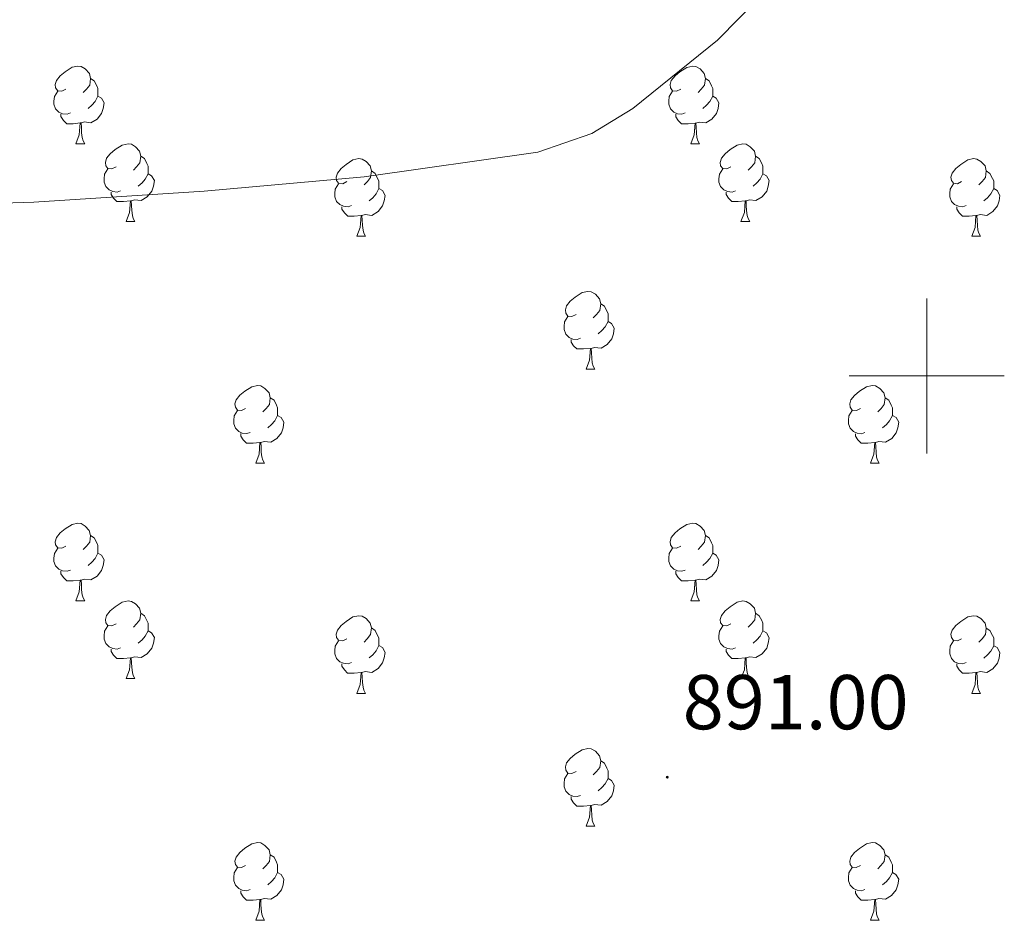
# Model space of a CAD drawing. Units: metres. Extents: x 633258 to 637771, y 4759408 to 4762466.
# Drawn here: x 634383 to 634510, y 4761430 to 4761546 of the extents above; entities that cross this region are included whole.
import ezdxf
from ezdxf.enums import TextEntityAlignment as Align

# ---------------------------------------------------------------- set-up
doc = ezdxf.new("R2010")
doc.units = ezdxf.units.M
doc.header["$MEASUREMENT"] = 0
for name, color, linetype, lineweight in [('Carátula', 7, 'Continuous', 5), ('Level 36', 19, 'Continuous', 40), ('Level 41', 19, 'Continuous', 0), ('Level 5', 36, 'Continuous', 0), ('Level 63', 7, 'Continuous', 0), ('Level 7', 1, 'Continuous', 0)]:
    doc.layers.add(name, color=color, linetype=linetype, lineweight=lineweight)
doc.styles.add('Arial', font='ARIAL.TTF', dxfattribs={"height": 0.2})

# ---------------------------------------------------------------- blocks, each defined once
blk = doc.blocks.new('5PATER')
at = {"layer": 'Carátula', "linetype": 'Continuous', "lineweight": 5}
h = blk.add_hatch(color=250, dxfattribs=at)
edge = h.paths.add_edge_path()
edge.add_ellipse((0, 0), major_axis=(-1.33, -1.34), ratio=0.999422, start_angle=0, end_angle=360)

msp = doc.modelspace()

# ---------------------------------------------------------------- linework, layer by layer
at = {"layer": 'Level 36', "color": 92, "linetype": 'Continuous', "lineweight": 0}
for points in [[(634388.93, 4761537.02, 0.01), (634388.4, 4761536.76, 0.01), (634387.87, 4761536.81, 0.01), (634387.6, 4761537.18, 0.01), (634387.55, 4761537.61, 0.01), (634387.71, 4761538.13, 0.01), (634388.19, 4761538.72, 0.01), (634388.82, 4761539.25, 0.01), (634389.72, 4761539.84, 0.01), (634390.47, 4761540, 0.01), (634390.9, 4761539.94, 0.01), (634391.42, 4761539.63, 0.01), (634391.96, 4761539.04, 0.01), (634392.12, 4761538.4, 0.01), (634392, 4761537.55, 0.01), (634391.58, 4761537.02, 0.01), (634391.16, 4761536.6, 0.01)], [(634468.26, 4761537.02, 0.01), (634467.73, 4761536.75, 0.01), (634467.2, 4761536.81, 0.01), (634466.93, 4761537.18, 0.01), (634466.88, 4761537.6, 0.01), (634467.04, 4761538.12, 0.01), (634467.52, 4761538.72, 0.01), (634468.15, 4761539.25, 0.01), (634469.05, 4761539.83, 0.01), (634469.8, 4761539.99, 0.01), (634470.22, 4761539.94, 0.01), (634470.75, 4761539.62, 0.01), (634471.28, 4761539.04, 0.01), (634471.44, 4761538.4, 0.01), (634471.33, 4761537.55, 0.01), (634470.91, 4761537.02, 0.01), (634470.49, 4761536.59, 0.01)], [(634392.12, 4761538.4, 0.01), (634392.59, 4761538.08, 0.01), (634392.9, 4761537.44, 0.01), (634393.06, 4761537.12, 0.01), (634393.06, 4761536.54, 0.01), (634393.06, 4761536.12, 0.01), (634392.69, 4761535.43, 0.01), (634392.27, 4761534.95, 0.01), (634391.79, 4761534.53, 0.01)], [(634471.44, 4761538.4, 0.01), (634471.92, 4761538.08, 0.01), (634472.23, 4761537.44, 0.01), (634472.39, 4761537.12, 0.01), (634472.39, 4761536.54, 0.01), (634472.39, 4761536.12, 0.01), (634472.02, 4761535.43, 0.01), (634471.6, 4761534.95, 0.01), (634471.12, 4761534.53, 0.01)], [(634389.51, 4761533.94, 0.01), (634389.09, 4761533.78, 0.01), (634388.5, 4761533.84, 0.01), (634388.03, 4761534.05, 0.01), (634387.6, 4761534.48, 0.01), (634387.39, 4761535.06, 0.01), (634387.39, 4761535.48, 0.01), (634387.44, 4761536.07, 0.01), (634387.87, 4761536.76, 0.01)], [(634468.84, 4761533.94, 0.01), (634468.42, 4761533.78, 0.01), (634467.83, 4761533.84, 0.01), (634467.36, 4761534.05, 0.01), (634466.93, 4761534.47, 0.01), (634466.72, 4761535.06, 0.01), (634466.72, 4761535.48, 0.01), (634466.77, 4761536.06, 0.01), (634467.2, 4761536.75, 0.01)], [(634393.06, 4761536.12, 0.01), (634393.52, 4761535.87, 0.01), (634393.86, 4761535.26, 0.01), (634393.75, 4761534.53, 0.01), (634393.54, 4761533.89, 0.01), (634392.96, 4761533.15, 0.01), (634392.16, 4761532.67, 0.01), (634391.31, 4761532.78, 0.01), (634390.88, 4761532.65, 0.01)], [(634472.39, 4761536.12, 0.01), (634472.85, 4761535.87, 0.01), (634473.19, 4761535.25, 0.01), (634473.08, 4761534.53, 0.01), (634472.87, 4761533.89, 0.01), (634472.29, 4761533.15, 0.01), (634471.49, 4761532.67, 0.01), (634470.64, 4761532.77, 0.01), (634470.21, 4761532.64, 0.01)], [(634390.77, 4761532.65, 0.01), (634389.88, 4761532.56, 0.01), (634389.04, 4761532.56, 0.01), (634388.61, 4761532.99, 0.01), (634388.29, 4761533.47, 0.01), (634388.29, 4761533.78, 0.01)], [(634470.1, 4761532.64, 0.01), (634469.21, 4761532.56, 0.01), (634468.37, 4761532.56, 0.01), (634467.94, 4761532.99, 0.01), (634467.62, 4761533.46, 0.01), (634467.62, 4761533.78, 0.01)], [(634390.23, 4761529.96, 0.01), (634390.66, 4761531.12, 0.01), (634390.77, 4761532.65, 0.01), (634390.88, 4761532.65, 0.01), (634390.92, 4761532.06, 0.01), (634390.95, 4761531.38, 0.01), (634391.02, 4761530.76, 0.01), (634391.14, 4761530.36, 0.01), (634391.35, 4761529.96, 0.01)], [(634469.56, 4761529.96, 0.01), (634469.99, 4761531.12, 0.01), (634470.1, 4761532.64, 0.01), (634470.21, 4761532.64, 0.01), (634470.25, 4761532.06, 0.01), (634470.28, 4761531.37, 0.01), (634470.35, 4761530.76, 0.01), (634470.47, 4761530.36, 0.01), (634470.68, 4761529.96, 0.01)], [(634390.23, 4761529.96, 0.01), (634391.35, 4761529.96, 0.01)], [(634395.4, 4761526.98, 0.01), (634394.87, 4761526.72, 0.01), (634394.34, 4761526.78, 0.01), (634394.08, 4761527.14, 0.01), (634394.02, 4761527.57, 0.01), (634394.18, 4761528.09, 0.01), (634394.66, 4761528.68, 0.01), (634395.3, 4761529.22, 0.01), (634396.2, 4761529.8, 0.01), (634396.94, 4761529.96, 0.01), (634397.37, 4761529.9, 0.01), (634397.9, 4761529.59, 0.01), (634398.43, 4761529, 0.01), (634398.59, 4761528.36, 0.01), (634398.48, 4761527.52, 0.01), (634398.05, 4761526.98, 0.01), (634397.63, 4761526.56, 0.01)], [(634469.56, 4761529.96, 0.01), (634470.68, 4761529.96, 0.01)], [(634474.73, 4761526.98, 0.01), (634474.2, 4761526.72, 0.01), (634473.67, 4761526.77, 0.01), (634473.41, 4761527.14, 0.01), (634473.35, 4761527.57, 0.01), (634473.51, 4761528.09, 0.01), (634473.99, 4761528.68, 0.01), (634474.63, 4761529.21, 0.01), (634475.53, 4761529.8, 0.01), (634476.27, 4761529.96, 0.01), (634476.7, 4761529.9, 0.01), (634477.23, 4761529.59, 0.01), (634477.76, 4761529, 0.01), (634477.92, 4761528.36, 0.01), (634477.81, 4761527.51, 0.01), (634477.38, 4761526.98, 0.01), (634476.96, 4761526.56, 0.01)], [(634398.59, 4761528.36, 0.01), (634399.06, 4761528.05, 0.01), (634399.38, 4761527.41, 0.01), (634399.54, 4761527.09, 0.01), (634399.54, 4761526.51, 0.01), (634399.54, 4761526.08, 0.01), (634399.17, 4761525.4, 0.01), (634398.75, 4761524.92, 0.01), (634398.27, 4761524.5, 0.01)], [(634425.18, 4761525.08, 0.01), (634424.65, 4761524.81, 0.01), (634424.12, 4761524.87, 0.01), (634423.85, 4761525.24, 0.01), (634423.8, 4761525.66, 0.01), (634423.96, 4761526.18, 0.01), (634424.44, 4761526.78, 0.01), (634425.07, 4761527.31, 0.01), (634425.97, 4761527.89, 0.01), (634426.72, 4761528.05, 0.01), (634427.14, 4761528, 0.01), (634427.67, 4761527.68, 0.01), (634428.2, 4761527.1, 0.01), (634428.36, 4761526.46, 0.01), (634428.25, 4761525.61, 0.01), (634427.83, 4761525.08, 0.01), (634427.41, 4761524.65, 0.01)], [(634477.92, 4761528.36, 0.01), (634478.39, 4761528.05, 0.01), (634478.71, 4761527.41, 0.01), (634478.87, 4761527.09, 0.01), (634478.87, 4761526.51, 0.01), (634478.87, 4761526.08, 0.01), (634478.5, 4761525.39, 0.01), (634478.08, 4761524.91, 0.01), (634477.6, 4761524.49, 0.01)], [(634504.5, 4761525.08, 0.01), (634503.98, 4761524.81, 0.01), (634503.44, 4761524.87, 0.01), (634503.18, 4761525.24, 0.01), (634503.12, 4761525.66, 0.01), (634503.28, 4761526.18, 0.01), (634503.76, 4761526.78, 0.01), (634504.4, 4761527.31, 0.01), (634505.3, 4761527.89, 0.01), (634506.04, 4761528.05, 0.01), (634506.47, 4761528, 0.01), (634507, 4761527.68, 0.01), (634507.53, 4761527.1, 0.01), (634507.69, 4761526.46, 0.01), (634507.58, 4761525.61, 0.01), (634507.16, 4761525.08, 0.01), (634506.74, 4761524.65, 0.01)], [(634395.99, 4761523.9, 0.01), (634395.56, 4761523.74, 0.01), (634394.98, 4761523.8, 0.01), (634394.5, 4761524.02, 0.01), (634394.08, 4761524.44, 0.01), (634393.86, 4761525.02, 0.01), (634393.86, 4761525.44, 0.01), (634393.92, 4761526.03, 0.01), (634394.34, 4761526.72, 0.01)], [(634475.32, 4761523.9, 0.01), (634474.89, 4761523.74, 0.01), (634474.31, 4761523.8, 0.01), (634473.83, 4761524.01, 0.01), (634473.41, 4761524.44, 0.01), (634473.19, 4761525.02, 0.01), (634473.19, 4761525.44, 0.01), (634473.25, 4761526.03, 0.01), (634473.67, 4761526.72, 0.01)], [(634399.54, 4761526.08, 0.01), (634399.99, 4761525.84, 0.01), (634400.34, 4761525.22, 0.01), (634400.23, 4761524.5, 0.01), (634400.02, 4761523.86, 0.01), (634399.43, 4761523.12, 0.01), (634398.64, 4761522.64, 0.01), (634397.79, 4761522.74, 0.01), (634397.36, 4761522.61, 0.01)], [(634428.36, 4761526.46, 0.01), (634428.84, 4761526.14, 0.01), (634429.15, 4761525.5, 0.01), (634429.31, 4761525.18, 0.01), (634429.31, 4761524.6, 0.01), (634429.31, 4761524.18, 0.01), (634428.94, 4761523.49, 0.01), (634428.52, 4761523.01, 0.01), (634428.04, 4761522.59, 0.01)], [(634478.87, 4761526.08, 0.01), (634479.32, 4761525.83, 0.01), (634479.67, 4761525.22, 0.01), (634479.56, 4761524.49, 0.01), (634479.35, 4761523.85, 0.01), (634478.76, 4761523.11, 0.01), (634477.97, 4761522.63, 0.01), (634477.12, 4761522.74, 0.01), (634476.69, 4761522.61, 0.01)], [(634507.69, 4761526.46, 0.01), (634508.16, 4761526.14, 0.01), (634508.48, 4761525.5, 0.01), (634508.64, 4761525.18, 0.01), (634508.64, 4761524.6, 0.01), (634508.64, 4761524.18, 0.01), (634508.27, 4761523.49, 0.01), (634507.85, 4761523.01, 0.01), (634507.37, 4761522.59, 0.01)], [(634425.76, 4761522, 0.01), (634425.34, 4761521.84, 0.01), (634424.75, 4761521.9, 0.01), (634424.28, 4761522.11, 0.01), (634423.85, 4761522.53, 0.01), (634423.64, 4761523.12, 0.01), (634423.64, 4761523.54, 0.01), (634423.69, 4761524.12, 0.01), (634424.12, 4761524.81, 0.01)], [(634429.31, 4761524.18, 0.01), (634429.77, 4761523.93, 0.01), (634430.11, 4761523.31, 0.01), (634430, 4761522.59, 0.01), (634429.79, 4761521.95, 0.01), (634429.21, 4761521.21, 0.01), (634428.41, 4761520.73, 0.01), (634427.56, 4761520.83, 0.01), (634427.13, 4761520.7, 0.01)], [(634505.09, 4761522, 0.01), (634504.66, 4761521.84, 0.01), (634504.08, 4761521.9, 0.01), (634503.6, 4761522.11, 0.01), (634503.18, 4761522.53, 0.01), (634502.96, 4761523.12, 0.01), (634502.96, 4761523.54, 0.01), (634503.02, 4761524.12, 0.01), (634503.44, 4761524.81, 0.01)], [(634508.64, 4761524.18, 0.01), (634509.1, 4761523.93, 0.01), (634509.44, 4761523.31, 0.01), (634509.33, 4761522.59, 0.01), (634509.12, 4761521.95, 0.01), (634508.54, 4761521.21, 0.01), (634507.74, 4761520.73, 0.01), (634506.89, 4761520.83, 0.01), (634506.46, 4761520.7, 0.01)], [(634397.25, 4761522.61, 0.01), (634396.36, 4761522.52, 0.01), (634395.51, 4761522.52, 0.01), (634395.09, 4761522.96, 0.01), (634394.77, 4761523.43, 0.01), (634394.77, 4761523.74, 0.01)], [(634476.58, 4761522.61, 0.01), (634475.69, 4761522.52, 0.01), (634474.84, 4761522.52, 0.01), (634474.42, 4761522.95, 0.01), (634474.1, 4761523.43, 0.01), (634474.1, 4761523.74, 0.01)], [(634396.7, 4761519.92, 0.01), (634397.14, 4761521.08, 0.01), (634397.25, 4761522.61, 0.01), (634397.36, 4761522.61, 0.01), (634397.39, 4761522.02, 0.01), (634397.43, 4761521.34, 0.01), (634397.5, 4761520.72, 0.01), (634397.61, 4761520.32, 0.01), (634397.83, 4761519.92, 0.01)], [(634427.02, 4761520.7, 0.01), (634426.13, 4761520.62, 0.01), (634425.29, 4761520.62, 0.01), (634424.86, 4761521.05, 0.01), (634424.54, 4761521.52, 0.01), (634424.54, 4761521.84, 0.01)], [(634476.03, 4761519.92, 0.01), (634476.47, 4761521.08, 0.01), (634476.58, 4761522.61, 0.01), (634476.69, 4761522.61, 0.01), (634476.72, 4761522.02, 0.01), (634476.76, 4761521.34, 0.01), (634476.83, 4761520.72, 0.01), (634476.94, 4761520.32, 0.01), (634477.16, 4761519.92, 0.01)], [(634506.35, 4761520.7, 0.01), (634505.46, 4761520.62, 0.01), (634504.62, 4761520.62, 0.01), (634504.19, 4761521.05, 0.01), (634503.87, 4761521.52, 0.01), (634503.87, 4761521.84, 0.01)], [(634426.48, 4761518.02, 0.01), (634426.91, 4761519.18, 0.01), (634427.02, 4761520.7, 0.01), (634427.13, 4761520.7, 0.01), (634427.17, 4761520.12, 0.01), (634427.2, 4761519.43, 0.01), (634427.27, 4761518.82, 0.01), (634427.39, 4761518.42, 0.01), (634427.6, 4761518.02, 0.01)], [(634505.8, 4761518.02, 0.01), (634506.24, 4761519.18, 0.01), (634506.35, 4761520.7, 0.01), (634506.46, 4761520.7, 0.01), (634506.5, 4761520.12, 0.01), (634506.53, 4761519.43, 0.01), (634506.6, 4761518.82, 0.01), (634506.72, 4761518.42, 0.01), (634506.93, 4761518.02, 0.01)], [(634396.7, 4761519.92, 0.01), (634397.83, 4761519.92, 0.01)], [(634476.03, 4761519.92, 0.01), (634477.16, 4761519.92, 0.01)], [(634426.48, 4761518.02, 0.01), (634427.6, 4761518.02, 0.01)], [(634505.8, 4761518.02, 0.01), (634506.93, 4761518.02, 0.01)], [(634454.75, 4761507.94, 0.01), (634454.22, 4761507.67, 0.01), (634453.69, 4761507.72, 0.01), (634453.43, 4761508.1, 0.01), (634453.37, 4761508.52, 0.01), (634453.53, 4761509.04, 0.01), (634454.01, 4761509.64, 0.01), (634454.65, 4761510.16, 0.01), (634455.55, 4761510.75, 0.01), (634456.29, 4761510.91, 0.01), (634456.72, 4761510.86, 0.01), (634457.25, 4761510.54, 0.01), (634457.78, 4761509.96, 0.01), (634457.94, 4761509.32, 0.01), (634457.83, 4761508.46, 0.01), (634457.4, 4761507.94, 0.01), (634456.98, 4761507.51, 0.01)], [(634457.94, 4761509.32, 0.01), (634458.41, 4761509, 0.01), (634458.73, 4761508.36, 0.01), (634458.89, 4761508.04, 0.01), (634458.89, 4761507.46, 0.01), (634458.89, 4761507.04, 0.01), (634458.52, 4761506.34, 0.01), (634458.1, 4761505.86, 0.01), (634457.62, 4761505.44, 0.01)], [(634455.34, 4761504.86, 0.01), (634454.91, 4761504.7, 0.01), (634454.33, 4761504.76, 0.01), (634453.85, 4761504.96, 0.01), (634453.43, 4761505.39, 0.01), (634453.21, 4761505.98, 0.01), (634453.21, 4761506.4, 0.01), (634453.27, 4761506.98, 0.01), (634453.69, 4761507.67, 0.01)], [(634458.89, 4761507.04, 0.01), (634459.34, 4761506.78, 0.01), (634459.69, 4761506.17, 0.01), (634459.58, 4761505.44, 0.01), (634459.37, 4761504.8, 0.01), (634458.78, 4761504.06, 0.01), (634457.99, 4761503.58, 0.01), (634457.14, 4761503.69, 0.01), (634456.71, 4761503.56, 0.01)], [(634456.6, 4761503.56, 0.01), (634455.71, 4761503.48, 0.01), (634454.86, 4761503.48, 0.01), (634454.44, 4761503.9, 0.01), (634454.12, 4761504.38, 0.01), (634454.12, 4761504.7, 0.01)], [(634456.05, 4761500.88, 0.01), (634456.49, 4761502.04, 0.01), (634456.6, 4761503.56, 0.01), (634456.71, 4761503.56, 0.01), (634456.74, 4761502.98, 0.01), (634456.78, 4761502.29, 0.01), (634456.85, 4761501.68, 0.01), (634456.96, 4761501.28, 0.01), (634457.18, 4761500.88, 0.01)], [(634456.05, 4761500.88, 0.01), (634457.18, 4761500.88, 0.01)], [(634412.12, 4761495.8, 0.01), (634411.59, 4761495.53, 0.01), (634411.06, 4761495.59, 0.01), (634410.79, 4761495.96, 0.01), (634410.74, 4761496.38, 0.01), (634410.9, 4761496.9, 0.01), (634411.38, 4761497.5, 0.01), (634412.01, 4761498.03, 0.01), (634412.91, 4761498.61, 0.01), (634413.66, 4761498.77, 0.01), (634414.08, 4761498.72, 0.01), (634414.61, 4761498.4, 0.01), (634415.14, 4761497.82, 0.01), (634415.3, 4761497.18, 0.01), (634415.19, 4761496.33, 0.01), (634414.77, 4761495.8, 0.01), (634414.35, 4761495.37, 0.01)], [(634491.44, 4761495.79, 0.01), (634490.92, 4761495.53, 0.01), (634490.38, 4761495.58, 0.01), (634490.12, 4761495.95, 0.01), (634490.06, 4761496.38, 0.01), (634490.22, 4761496.9, 0.01), (634490.7, 4761497.49, 0.01), (634491.34, 4761498.02, 0.01), (634492.24, 4761498.61, 0.01), (634492.98, 4761498.77, 0.01), (634493.41, 4761498.71, 0.01), (634493.94, 4761498.4, 0.01), (634494.47, 4761497.81, 0.01), (634494.63, 4761497.17, 0.01), (634494.52, 4761496.32, 0.01), (634494.1, 4761495.79, 0.01), (634493.68, 4761495.37, 0.01)], [(634415.3, 4761497.18, 0.01), (634415.78, 4761496.86, 0.01), (634416.09, 4761496.22, 0.01), (634416.25, 4761495.9, 0.01), (634416.25, 4761495.32, 0.01), (634416.25, 4761494.9, 0.01), (634415.88, 4761494.21, 0.01), (634415.46, 4761493.73, 0.01), (634414.98, 4761493.31, 0.01)], [(634494.63, 4761497.17, 0.01), (634495.1, 4761496.86, 0.01), (634495.42, 4761496.22, 0.01), (634495.58, 4761495.9, 0.01), (634495.58, 4761495.32, 0.01), (634495.58, 4761494.89, 0.01), (634495.21, 4761494.2, 0.01), (634494.79, 4761493.72, 0.01), (634494.31, 4761493.3, 0.01)], [(634412.7, 4761492.72, 0.01), (634412.28, 4761492.56, 0.01), (634411.69, 4761492.62, 0.01), (634411.22, 4761492.83, 0.01), (634410.79, 4761493.25, 0.01), (634410.58, 4761493.84, 0.01), (634410.58, 4761494.26, 0.01), (634410.63, 4761494.84, 0.01), (634411.06, 4761495.53, 0.01)], [(634416.25, 4761494.9, 0.01), (634416.71, 4761494.65, 0.01), (634417.05, 4761494.03, 0.01), (634416.94, 4761493.31, 0.01), (634416.73, 4761492.67, 0.01), (634416.15, 4761491.93, 0.01), (634415.35, 4761491.45, 0.01), (634414.5, 4761491.55, 0.01), (634414.07, 4761491.42, 0.01)], [(634492.03, 4761492.71, 0.01), (634491.6, 4761492.55, 0.01), (634491.02, 4761492.61, 0.01), (634490.54, 4761492.82, 0.01), (634490.12, 4761493.25, 0.01), (634489.9, 4761493.83, 0.01), (634489.9, 4761494.25, 0.01), (634489.96, 4761494.84, 0.01), (634490.38, 4761495.53, 0.01)], [(634495.58, 4761494.89, 0.01), (634496.04, 4761494.64, 0.01), (634496.38, 4761494.03, 0.01), (634496.27, 4761493.3, 0.01), (634496.06, 4761492.66, 0.01), (634495.48, 4761491.92, 0.01), (634494.68, 4761491.44, 0.01), (634493.83, 4761491.55, 0.01), (634493.4, 4761491.42, 0.01)], [(634413.96, 4761491.42, 0.01), (634413.07, 4761491.34, 0.01), (634412.23, 4761491.34, 0.01), (634411.8, 4761491.77, 0.01), (634411.48, 4761492.24, 0.01), (634411.48, 4761492.56, 0.01)], [(634493.29, 4761491.42, 0.01), (634492.4, 4761491.33, 0.01), (634491.56, 4761491.33, 0.01), (634491.13, 4761491.76, 0.01), (634490.81, 4761492.24, 0.01), (634490.81, 4761492.55, 0.01)], [(634413.42, 4761488.74, 0.01), (634413.85, 4761489.9, 0.01), (634413.96, 4761491.42, 0.01), (634414.07, 4761491.42, 0.01), (634414.11, 4761490.84, 0.01), (634414.14, 4761490.15, 0.01), (634414.21, 4761489.54, 0.01), (634414.33, 4761489.14, 0.01), (634414.54, 4761488.74, 0.01)], [(634492.74, 4761488.73, 0.01), (634493.18, 4761489.89, 0.01), (634493.29, 4761491.42, 0.01), (634493.4, 4761491.42, 0.01), (634493.44, 4761490.83, 0.01), (634493.47, 4761490.15, 0.01), (634493.54, 4761489.53, 0.01), (634493.66, 4761489.13, 0.01), (634493.87, 4761488.73, 0.01)], [(634413.42, 4761488.74, 0.01), (634414.54, 4761488.74, 0.01)], [(634492.74, 4761488.73, 0.01), (634493.87, 4761488.73, 0.01)], [(634388.93, 4761478.03, 0.01), (634388.4, 4761477.76, 0.01), (634387.87, 4761477.82, 0.01), (634387.6, 4761478.19, 0.01), (634387.55, 4761478.61, 0.01), (634387.71, 4761479.13, 0.01), (634388.19, 4761479.73, 0.01), (634388.82, 4761480.26, 0.01), (634389.72, 4761480.84, 0.01), (634390.47, 4761481, 0.01), (634390.89, 4761480.95, 0.01), (634391.42, 4761480.63, 0.01), (634391.95, 4761480.05, 0.01), (634392.11, 4761479.41, 0.01), (634392, 4761478.56, 0.01), (634391.58, 4761478.03, 0.01), (634391.16, 4761477.6, 0.01)], [(634468.26, 4761478.03, 0.01), (634467.73, 4761477.76, 0.01), (634467.2, 4761477.82, 0.01), (634466.93, 4761478.19, 0.01), (634466.88, 4761478.61, 0.01), (634467.04, 4761479.13, 0.01), (634467.52, 4761479.73, 0.01), (634468.15, 4761480.26, 0.01), (634469.05, 4761480.84, 0.01), (634469.8, 4761481, 0.01), (634470.22, 4761480.95, 0.01), (634470.75, 4761480.63, 0.01), (634471.28, 4761480.05, 0.01), (634471.44, 4761479.41, 0.01), (634471.33, 4761478.56, 0.01), (634470.91, 4761478.03, 0.01), (634470.49, 4761477.6, 0.01)], [(634392.11, 4761479.41, 0.01), (634392.59, 4761479.09, 0.01), (634392.9, 4761478.45, 0.01), (634393.06, 4761478.13, 0.01), (634393.06, 4761477.55, 0.01), (634393.06, 4761477.13, 0.01), (634392.69, 4761476.44, 0.01), (634392.27, 4761475.96, 0.01), (634391.79, 4761475.54, 0.01)], [(634471.44, 4761479.41, 0.01), (634471.92, 4761479.09, 0.01), (634472.23, 4761478.45, 0.01), (634472.39, 4761478.13, 0.01), (634472.39, 4761477.55, 0.01), (634472.39, 4761477.13, 0.01), (634472.02, 4761476.44, 0.01), (634471.6, 4761475.96, 0.01), (634471.12, 4761475.54, 0.01)], [(634389.51, 4761474.95, 0.01), (634389.09, 4761474.79, 0.01), (634388.5, 4761474.85, 0.01), (634388.03, 4761475.06, 0.01), (634387.6, 4761475.48, 0.01), (634387.39, 4761476.07, 0.01), (634387.39, 4761476.49, 0.01), (634387.44, 4761477.07, 0.01), (634387.87, 4761477.76, 0.01)], [(634393.06, 4761477.13, 0.01), (634393.52, 4761476.88, 0.01), (634393.86, 4761476.26, 0.01), (634393.75, 4761475.54, 0.01), (634393.54, 4761474.9, 0.01), (634392.96, 4761474.16, 0.01), (634392.16, 4761473.68, 0.01), (634391.31, 4761473.78, 0.01), (634390.88, 4761473.65, 0.01)], [(634468.84, 4761474.95, 0.01), (634468.42, 4761474.79, 0.01), (634467.83, 4761474.85, 0.01), (634467.36, 4761475.06, 0.01), (634466.93, 4761475.48, 0.01), (634466.72, 4761476.07, 0.01), (634466.72, 4761476.49, 0.01), (634466.77, 4761477.07, 0.01), (634467.2, 4761477.76, 0.01)], [(634472.39, 4761477.13, 0.01), (634472.85, 4761476.88, 0.01), (634473.19, 4761476.26, 0.01), (634473.08, 4761475.54, 0.01), (634472.87, 4761474.9, 0.01), (634472.29, 4761474.16, 0.01), (634471.49, 4761473.68, 0.01), (634470.64, 4761473.78, 0.01), (634470.21, 4761473.65, 0.01)], [(634390.77, 4761473.65, 0.01), (634389.88, 4761473.57, 0.01), (634389.04, 4761473.57, 0.01), (634388.61, 4761474, 0.01), (634388.29, 4761474.47, 0.01), (634388.29, 4761474.79, 0.01)], [(634470.1, 4761473.65, 0.01), (634469.21, 4761473.57, 0.01), (634468.37, 4761473.57, 0.01), (634467.94, 4761474, 0.01), (634467.62, 4761474.47, 0.01), (634467.62, 4761474.79, 0.01)], [(634390.23, 4761470.97, 0.01), (634390.66, 4761472.13, 0.01), (634390.77, 4761473.65, 0.01), (634390.88, 4761473.65, 0.01), (634390.92, 4761473.07, 0.01), (634390.95, 4761472.38, 0.01), (634391.02, 4761471.77, 0.01), (634391.14, 4761471.37, 0.01), (634391.35, 4761470.97, 0.01)], [(634469.56, 4761470.97, 0.01), (634469.99, 4761472.13, 0.01), (634470.1, 4761473.65, 0.01), (634470.21, 4761473.65, 0.01), (634470.25, 4761473.07, 0.01), (634470.28, 4761472.38, 0.01), (634470.35, 4761471.77, 0.01), (634470.47, 4761471.37, 0.01), (634470.68, 4761470.97, 0.01)], [(634390.23, 4761470.97, 0.01), (634391.35, 4761470.97, 0.01)], [(634395.4, 4761467.99, 0.01), (634394.87, 4761467.73, 0.01), (634394.34, 4761467.78, 0.01), (634394.08, 4761468.15, 0.01), (634394.02, 4761468.58, 0.01), (634394.18, 4761469.1, 0.01), (634394.66, 4761469.69, 0.01), (634395.3, 4761470.22, 0.01), (634396.2, 4761470.81, 0.01), (634396.94, 4761470.97, 0.01), (634397.37, 4761470.91, 0.01), (634397.9, 4761470.6, 0.01), (634398.43, 4761470.01, 0.01), (634398.59, 4761469.37, 0.01), (634398.48, 4761468.52, 0.01), (634398.05, 4761467.99, 0.01), (634397.63, 4761467.57, 0.01)], [(634469.56, 4761470.97, 0.01), (634470.68, 4761470.97, 0.01)], [(634474.73, 4761467.99, 0.01), (634474.2, 4761467.73, 0.01), (634473.67, 4761467.78, 0.01), (634473.41, 4761468.15, 0.01), (634473.35, 4761468.58, 0.01), (634473.51, 4761469.1, 0.01), (634473.99, 4761469.69, 0.01), (634474.63, 4761470.22, 0.01), (634475.53, 4761470.81, 0.01), (634476.27, 4761470.97, 0.01), (634476.7, 4761470.91, 0.01), (634477.23, 4761470.6, 0.01), (634477.76, 4761470.01, 0.01), (634477.92, 4761469.37, 0.01), (634477.81, 4761468.52, 0.01), (634477.38, 4761467.99, 0.01), (634476.96, 4761467.56, 0.01)], [(634398.59, 4761469.37, 0.01), (634399.06, 4761469.06, 0.01), (634399.38, 4761468.42, 0.01), (634399.54, 4761468.1, 0.01), (634399.54, 4761467.52, 0.01), (634399.54, 4761467.09, 0.01), (634399.17, 4761466.4, 0.01), (634398.75, 4761465.92, 0.01), (634398.27, 4761465.5, 0.01)], [(634477.92, 4761469.37, 0.01), (634478.39, 4761469.06, 0.01), (634478.71, 4761468.42, 0.01), (634478.87, 4761468.1, 0.01), (634478.87, 4761467.52, 0.01), (634478.87, 4761467.09, 0.01), (634478.5, 4761466.4, 0.01), (634478.08, 4761465.92, 0.01), (634477.6, 4761465.5, 0.01)], [(634425.18, 4761466.09, 0.01), (634424.64, 4761465.82, 0.01), (634424.12, 4761465.88, 0.01), (634423.85, 4761466.25, 0.01), (634423.8, 4761466.67, 0.01), (634423.96, 4761467.19, 0.01), (634424.44, 4761467.79, 0.01), (634425.07, 4761468.32, 0.01), (634425.97, 4761468.9, 0.01), (634426.72, 4761469.06, 0.01), (634427.14, 4761469.01, 0.01), (634427.67, 4761468.69, 0.01), (634428.2, 4761468.11, 0.01), (634428.36, 4761467.47, 0.01), (634428.25, 4761466.62, 0.01), (634427.82, 4761466.09, 0.01), (634427.4, 4761465.66, 0.01)], [(634504.5, 4761466.08, 0.01), (634503.97, 4761465.82, 0.01), (634503.44, 4761465.87, 0.01), (634503.18, 4761466.24, 0.01), (634503.12, 4761466.67, 0.01), (634503.28, 4761467.19, 0.01), (634503.76, 4761467.78, 0.01), (634504.4, 4761468.31, 0.01), (634505.3, 4761468.9, 0.01), (634506.04, 4761469.06, 0.01), (634506.47, 4761469, 0.01), (634507, 4761468.69, 0.01), (634507.53, 4761468.1, 0.01), (634507.69, 4761467.46, 0.01), (634507.58, 4761466.61, 0.01), (634507.15, 4761466.08, 0.01), (634506.73, 4761465.66, 0.01)], [(634395.99, 4761464.91, 0.01), (634395.56, 4761464.75, 0.01), (634394.98, 4761464.81, 0.01), (634394.5, 4761465.02, 0.01), (634394.08, 4761465.45, 0.01), (634393.86, 4761466.03, 0.01), (634393.86, 4761466.45, 0.01), (634393.92, 4761467.04, 0.01), (634394.34, 4761467.73, 0.01)], [(634399.54, 4761467.09, 0.01), (634399.99, 4761466.84, 0.01), (634400.34, 4761466.23, 0.01), (634400.23, 4761465.5, 0.01), (634400.02, 4761464.86, 0.01), (634399.43, 4761464.12, 0.01), (634398.64, 4761463.64, 0.01), (634397.79, 4761463.75, 0.01), (634397.36, 4761463.62, 0.01)], [(634428.36, 4761467.47, 0.01), (634428.84, 4761467.15, 0.01), (634429.15, 4761466.51, 0.01), (634429.31, 4761466.19, 0.01), (634429.31, 4761465.61, 0.01), (634429.31, 4761465.19, 0.01), (634428.94, 4761464.5, 0.01), (634428.52, 4761464.02, 0.01), (634428.04, 4761463.6, 0.01)], [(634475.32, 4761464.91, 0.01), (634474.89, 4761464.75, 0.01), (634474.31, 4761464.81, 0.01), (634473.83, 4761465.02, 0.01), (634473.41, 4761465.45, 0.01), (634473.19, 4761466.03, 0.01), (634473.19, 4761466.45, 0.01), (634473.25, 4761467.04, 0.01), (634473.67, 4761467.73, 0.01)], [(634478.87, 4761467.09, 0.01), (634479.32, 4761466.84, 0.01), (634479.67, 4761466.22, 0.01), (634479.56, 4761465.5, 0.01), (634479.35, 4761464.86, 0.01), (634478.76, 4761464.12, 0.01), (634477.97, 4761463.64, 0.01), (634477.12, 4761463.74, 0.01), (634476.69, 4761463.62, 0.01)], [(634507.69, 4761467.46, 0.01), (634508.16, 4761467.15, 0.01), (634508.48, 4761466.51, 0.01), (634508.64, 4761466.19, 0.01), (634508.64, 4761465.61, 0.01), (634508.64, 4761465.18, 0.01), (634508.27, 4761464.49, 0.01), (634507.85, 4761464.01, 0.01), (634507.37, 4761463.59, 0.01)], [(634425.76, 4761463.01, 0.01), (634425.34, 4761462.85, 0.01), (634424.75, 4761462.91, 0.01), (634424.28, 4761463.12, 0.01), (634423.85, 4761463.54, 0.01), (634423.64, 4761464.13, 0.01), (634423.64, 4761464.55, 0.01), (634423.69, 4761465.13, 0.01), (634424.12, 4761465.82, 0.01)], [(634505.09, 4761463, 0.01), (634504.66, 4761462.84, 0.01), (634504.08, 4761462.9, 0.01), (634503.6, 4761463.11, 0.01), (634503.18, 4761463.54, 0.01), (634502.96, 4761464.12, 0.01), (634502.96, 4761464.54, 0.01), (634503.02, 4761465.13, 0.01), (634503.44, 4761465.82, 0.01)], [(634397.25, 4761463.62, 0.01), (634396.36, 4761463.53, 0.01), (634395.51, 4761463.53, 0.01), (634395.09, 4761463.96, 0.01), (634394.77, 4761464.44, 0.01), (634394.77, 4761464.75, 0.01)], [(634429.31, 4761465.19, 0.01), (634429.76, 4761464.94, 0.01), (634430.11, 4761464.32, 0.01), (634430, 4761463.6, 0.01), (634429.79, 4761462.96, 0.01), (634429.2, 4761462.22, 0.01), (634428.41, 4761461.74, 0.01), (634427.56, 4761461.84, 0.01), (634427.13, 4761461.71, 0.01)], [(634476.58, 4761463.62, 0.01), (634475.69, 4761463.53, 0.01), (634474.84, 4761463.53, 0.01), (634474.42, 4761463.96, 0.01), (634474.1, 4761464.44, 0.01), (634474.1, 4761464.75, 0.01)], [(634508.64, 4761465.18, 0.01), (634509.09, 4761464.93, 0.01), (634509.44, 4761464.32, 0.01), (634509.33, 4761463.59, 0.01), (634509.12, 4761462.95, 0.01), (634508.53, 4761462.21, 0.01), (634507.74, 4761461.73, 0.01), (634506.89, 4761461.84, 0.01), (634506.46, 4761461.71, 0.01)], [(634396.7, 4761460.93, 0.01), (634397.14, 4761462.09, 0.01), (634397.25, 4761463.62, 0.01), (634397.36, 4761463.62, 0.01), (634397.39, 4761463.03, 0.01), (634397.43, 4761462.35, 0.01), (634397.5, 4761461.73, 0.01), (634397.61, 4761461.33, 0.01), (634397.83, 4761460.93, 0.01)], [(634476.03, 4761460.93, 0.01), (634476.47, 4761462.09, 0.01), (634476.58, 4761463.62, 0.01), (634476.69, 4761463.62, 0.01), (634476.72, 4761463.03, 0.01), (634476.76, 4761462.35, 0.01), (634476.83, 4761461.73, 0.01), (634476.94, 4761461.33, 0.01), (634477.16, 4761460.93, 0.01)], [(634427.02, 4761461.71, 0.01), (634426.13, 4761461.63, 0.01), (634425.28, 4761461.63, 0.01), (634424.86, 4761462.06, 0.01), (634424.54, 4761462.53, 0.01), (634424.54, 4761462.85, 0.01)], [(634506.35, 4761461.71, 0.01), (634505.46, 4761461.62, 0.01), (634504.61, 4761461.62, 0.01), (634504.19, 4761462.05, 0.01), (634503.87, 4761462.53, 0.01), (634503.87, 4761462.84, 0.01)], [(634396.7, 4761460.93, 0.01), (634397.83, 4761460.93, 0.01)], [(634426.48, 4761459.03, 0.01), (634426.91, 4761460.19, 0.01), (634427.02, 4761461.71, 0.01), (634427.13, 4761461.71, 0.01), (634427.16, 4761461.13, 0.01), (634427.2, 4761460.44, 0.01), (634427.27, 4761459.83, 0.01), (634427.38, 4761459.43, 0.01), (634427.6, 4761459.03, 0.01)], [(634476.03, 4761460.93, 0.01), (634477.16, 4761460.93, 0.01)], [(634505.8, 4761459.02, 0.01), (634506.24, 4761460.18, 0.01), (634506.35, 4761461.71, 0.01), (634506.46, 4761461.71, 0.01), (634506.49, 4761461.12, 0.01), (634506.53, 4761460.44, 0.01), (634506.6, 4761459.82, 0.01), (634506.71, 4761459.42, 0.01), (634506.93, 4761459.02, 0.01)], [(634426.48, 4761459.03, 0.01), (634427.6, 4761459.03, 0.01)], [(634505.8, 4761459.02, 0.01), (634506.93, 4761459.02, 0.01)], [(634454.75, 4761448.94, 0.01), (634454.22, 4761448.68, 0.01), (634453.69, 4761448.73, 0.01), (634453.43, 4761449.1, 0.01), (634453.37, 4761449.53, 0.01), (634453.53, 4761450.05, 0.01), (634454.01, 4761450.64, 0.01), (634454.65, 4761451.17, 0.01), (634455.55, 4761451.76, 0.01), (634456.29, 4761451.92, 0.01), (634456.72, 4761451.86, 0.01), (634457.25, 4761451.55, 0.01), (634457.78, 4761450.96, 0.01), (634457.94, 4761450.32, 0.01), (634457.83, 4761449.47, 0.01), (634457.4, 4761448.94, 0.01), (634456.98, 4761448.52, 0.01)], [(634457.94, 4761450.32, 0.01), (634458.41, 4761450.01, 0.01), (634458.73, 4761449.37, 0.01), (634458.89, 4761449.05, 0.01), (634458.89, 4761448.47, 0.01), (634458.89, 4761448.04, 0.01), (634458.52, 4761447.35, 0.01), (634458.1, 4761446.87, 0.01), (634457.62, 4761446.45, 0.01)], [(634455.34, 4761445.86, 0.01), (634454.91, 4761445.7, 0.01), (634454.33, 4761445.76, 0.01), (634453.85, 4761445.97, 0.01), (634453.43, 4761446.4, 0.01), (634453.21, 4761446.98, 0.01), (634453.21, 4761447.4, 0.01), (634453.27, 4761447.99, 0.01), (634453.69, 4761448.68, 0.01)], [(634458.89, 4761448.04, 0.01), (634459.34, 4761447.79, 0.01), (634459.69, 4761447.18, 0.01), (634459.58, 4761446.45, 0.01), (634459.37, 4761445.81, 0.01), (634458.78, 4761445.07, 0.01), (634457.99, 4761444.59, 0.01), (634457.14, 4761444.7, 0.01), (634456.71, 4761444.57, 0.01)], [(634456.6, 4761444.57, 0.01), (634455.71, 4761444.48, 0.01), (634454.86, 4761444.48, 0.01), (634454.44, 4761444.91, 0.01), (634454.12, 4761445.39, 0.01), (634454.12, 4761445.7, 0.01)], [(634456.05, 4761441.88, 0.01), (634456.49, 4761443.04, 0.01), (634456.6, 4761444.57, 0.01), (634456.71, 4761444.57, 0.01), (634456.74, 4761443.98, 0.01), (634456.78, 4761443.3, 0.01), (634456.85, 4761442.68, 0.01), (634456.96, 4761442.28, 0.01), (634457.18, 4761441.88, 0.01)], [(634456.05, 4761441.88, 0.01), (634457.18, 4761441.88, 0.01)], [(634412.12, 4761436.8, 0.01), (634411.58, 4761436.54, 0.01), (634411.06, 4761436.6, 0.01), (634410.79, 4761436.96, 0.01), (634410.74, 4761437.39, 0.01), (634410.9, 4761437.91, 0.01), (634411.38, 4761438.5, 0.01), (634412.01, 4761439.04, 0.01), (634412.91, 4761439.62, 0.01), (634413.66, 4761439.78, 0.01), (634414.08, 4761439.72, 0.01), (634414.61, 4761439.41, 0.01), (634415.14, 4761438.82, 0.01), (634415.3, 4761438.18, 0.01), (634415.19, 4761437.34, 0.01), (634414.76, 4761436.8, 0.01), (634414.34, 4761436.38, 0.01)], [(634491.44, 4761436.8, 0.01), (634490.91, 4761436.54, 0.01), (634490.38, 4761436.59, 0.01), (634490.12, 4761436.96, 0.01), (634490.06, 4761437.39, 0.01), (634490.22, 4761437.91, 0.01), (634490.7, 4761438.5, 0.01), (634491.34, 4761439.03, 0.01), (634492.24, 4761439.62, 0.01), (634492.98, 4761439.78, 0.01), (634493.41, 4761439.72, 0.01), (634493.94, 4761439.41, 0.01), (634494.47, 4761438.82, 0.01), (634494.63, 4761438.18, 0.01), (634494.52, 4761437.33, 0.01), (634494.09, 4761436.8, 0.01), (634493.67, 4761436.38, 0.01)], [(634415.3, 4761438.18, 0.01), (634415.78, 4761437.87, 0.01), (634416.09, 4761437.23, 0.01), (634416.25, 4761436.91, 0.01), (634416.25, 4761436.33, 0.01), (634416.25, 4761435.9, 0.01), (634415.88, 4761435.22, 0.01), (634415.46, 4761434.74, 0.01), (634414.98, 4761434.32, 0.01)], [(634494.63, 4761438.18, 0.01), (634495.1, 4761437.87, 0.01), (634495.42, 4761437.23, 0.01), (634495.58, 4761436.91, 0.01), (634495.58, 4761436.33, 0.01), (634495.58, 4761435.9, 0.01), (634495.21, 4761435.21, 0.01), (634494.79, 4761434.73, 0.01), (634494.31, 4761434.31, 0.01)], [(634412.7, 4761433.72, 0.01), (634412.28, 4761433.56, 0.01), (634411.69, 4761433.62, 0.01), (634411.22, 4761433.84, 0.01), (634410.79, 4761434.26, 0.01), (634410.58, 4761434.84, 0.01), (634410.58, 4761435.26, 0.01), (634410.63, 4761435.85, 0.01), (634411.06, 4761436.54, 0.01)], [(634492.03, 4761433.72, 0.01), (634491.6, 4761433.56, 0.01), (634491.02, 4761433.62, 0.01), (634490.54, 4761433.83, 0.01), (634490.12, 4761434.26, 0.01), (634489.9, 4761434.84, 0.01), (634489.9, 4761435.26, 0.01), (634489.96, 4761435.85, 0.01), (634490.38, 4761436.54, 0.01)], [(634416.25, 4761435.9, 0.01), (634416.7, 4761435.66, 0.01), (634417.05, 4761435.04, 0.01), (634416.94, 4761434.32, 0.01), (634416.73, 4761433.68, 0.01), (634416.14, 4761432.94, 0.01), (634415.35, 4761432.46, 0.01), (634414.5, 4761432.56, 0.01), (634414.07, 4761432.43, 0.01)], [(634495.58, 4761435.9, 0.01), (634496.03, 4761435.65, 0.01), (634496.38, 4761435.04, 0.01), (634496.27, 4761434.31, 0.01), (634496.06, 4761433.67, 0.01), (634495.47, 4761432.93, 0.01), (634494.68, 4761432.45, 0.01), (634493.83, 4761432.56, 0.01), (634493.4, 4761432.43, 0.01)], [(634413.96, 4761432.43, 0.01), (634413.07, 4761432.34, 0.01), (634412.22, 4761432.34, 0.01), (634411.8, 4761432.78, 0.01), (634411.48, 4761433.25, 0.01), (634411.48, 4761433.56, 0.01)], [(634493.29, 4761432.43, 0.01), (634492.4, 4761432.34, 0.01), (634491.55, 4761432.34, 0.01), (634491.13, 4761432.77, 0.01), (634490.81, 4761433.25, 0.01), (634490.81, 4761433.56, 0.01)], [(634413.42, 4761429.74, 0.01), (634413.85, 4761430.9, 0.01), (634413.96, 4761432.43, 0.01), (634414.07, 4761432.43, 0.01), (634414.1, 4761431.84, 0.01), (634414.14, 4761431.16, 0.01), (634414.21, 4761430.54, 0.01), (634414.32, 4761430.14, 0.01), (634414.54, 4761429.74, 0.01)], [(634492.74, 4761429.74, 0.01), (634493.18, 4761430.9, 0.01), (634493.29, 4761432.43, 0.01), (634493.4, 4761432.43, 0.01), (634493.43, 4761431.84, 0.01), (634493.47, 4761431.16, 0.01), (634493.54, 4761430.54, 0.01), (634493.65, 4761430.14, 0.01), (634493.87, 4761429.74, 0.01)], [(634413.42, 4761429.74, 0.01), (634414.54, 4761429.74, 0.01)], [(634492.74, 4761429.74, 0.01), (634493.87, 4761429.74, 0.01)]]:
    msp.add_polyline3d(points, dxfattribs=at)
at = {"layer": 'Level 5', "color": 36, "linetype": 'Continuous', "lineweight": 0}
msp.add_polyline3d([(634251.11, 4761546.96, 895.01), (634260.63, 4761543.9, 895.01), (634263.26, 4761543.43, 895.01), (634278.78, 4761541.69, 895.01), (634283, 4761540.6, 895.01), (634284.46, 4761539.98, 895.01), (634286.72, 4761538.59, 895.01), (634299.37, 4761530.22, 895.01), (634300.3, 4761529.97, 895.01), (634305.76, 4761527.12, 895.01), (634310.98, 4761526.25, 895.01), (634331.73, 4761522.57, 895.01), (634337.92, 4761522.37, 895.01), (634360.41, 4761521.66, 895.01), (634384.81, 4761522.45, 895.01), (634406.77, 4761523.84, 895.01), (634427.41, 4761525.7, 895.01), (634449.82, 4761528.9, 895.01), (634456.77, 4761531.31, 895.01), (634462.08, 4761534.51, 895.01), (634472.99, 4761543.34, 895.01), (634487.2, 4761557.78, 895.01)], dxfattribs=at)
at = {"layer": 'Level 63', "linetype": 'Continuous', "lineweight": 0}
for points in [[(634500.01, 4761490, 0.01), (634500.01, 4761510, 0.01)], [(634490.01, 4761500, 0.01), (634510.01, 4761500, 0.01)]]:
    msp.add_polyline3d(points, dxfattribs=at)

# ---------------------------------------------------------------- block references
at = {"layer": 'Level 7', "color": 19, "linetype": 'Continuous', "lineweight": 0, "xscale": 0.09999995876474815, "yscale": 0.09999995876474815, "rotation": 1.461119529281283}
msp.add_blockref('5PATER', (634466.52, 4761448.21, 891), dxfattribs=at)

# ---------------------------------------------------------------- texts
at = {"layer": 'Level 41', "color": 19, "linetype": 'Continuous', "lineweight": 0, "style": 'Arial'}
msp.add_text('891.00', height=7, dxfattribs=at).set_placement((634468.51, 4761452.21, 891), align=Align.BOTTOM_LEFT)

doc.saveas('drawing.dxf')
